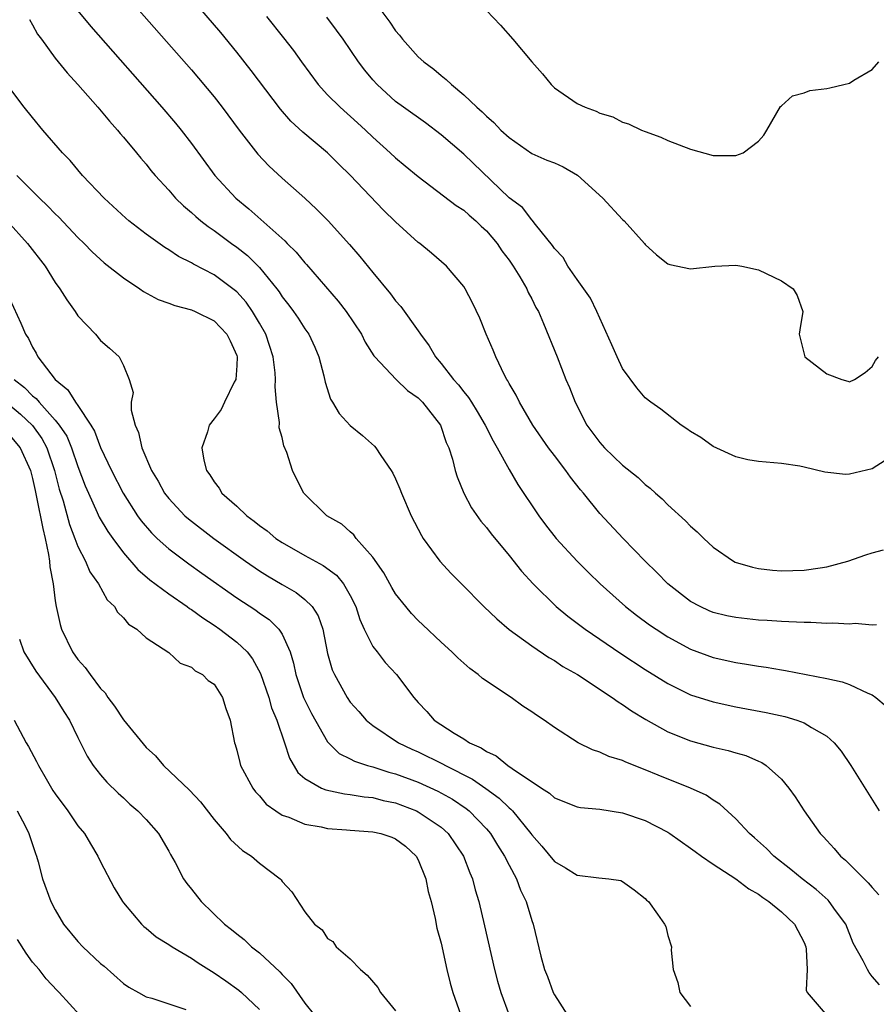
# Model space of a CAD drawing. Units: inches. Extents: x 2685000 to 2688000, y 1533000 to 1536000.
# Drawn here: x 2686882 to 2686957, y 1533828 to 1533915 of the extents above; entities that cross this region are included whole.
import ezdxf

# ---------------------------------------------------------------- set-up
doc = ezdxf.new("R2010")
doc.units = ezdxf.units.IN
doc.header["$MEASUREMENT"] = 0
doc.layers.add('LD26851533_2ft', color=133, linetype='Continuous')

msp = doc.modelspace()

# ---------------------------------------------------------------- linework, layer by layer
at = {"layer": 'LD26851533_2ft'}
for points, elevation in [([(2686891.068, 1533917.068), (2686897, 1533910.303), (2686899, 1533907.911), (2686899.711, 1533907), (2686901.205, 1533905), (2686902.859, 1533902.859), (2686903.831, 1533901.831), (2686905, 1533900.747), (2686906.995, 1533898.995), (2686908.034, 1533898.034), (2686909.042, 1533897), (2686910.922, 1533894.922), (2686911.86, 1533893.86), (2686913, 1533892.444), (2686914.556, 1533890.556), (2686915, 1533889.949), (2686915.447, 1533889.447), (2686917, 1533887.298), (2686917.201, 1533887), (2686917.969, 1533885.97), (2686918.518, 1533885), (2686919, 1533884.434), (2686920.097, 1533883), (2686920.535, 1533882.535), (2686921, 1533881.919), (2686921.427, 1533881.427), (2686921.678, 1533881), (2686922.2, 1533880.2), (2686922.895, 1533879), (2686923.601, 1533877.601), (2686923.953, 1533877), (2686925, 1533875.067), (2686925.772, 1533873.772), (2686927.612, 1533871), (2686928.201, 1533870.201), (2686929.144, 1533869), (2686930.995, 1533867), (2686932.004, 1533866.004), (2686933.031, 1533865), (2686935.271, 1533863), (2686936.246, 1533862.246), (2686937.391, 1533861.391), (2686937.952, 1533861), (2686939, 1533860.327), (2686941, 1533859.248), (2686943, 1533858.52), (2686945, 1533858.074), (2686945.937, 1533857.937), (2686947, 1533857.745), (2686947.661, 1533857.661), (2686949, 1533857.421), (2686949.373, 1533857.373), (2686953, 1533856.674), (2686954.369, 1533856.369), (2686955, 1533856.135), (2686956.635, 1533855.365), (2686957, 1533855.23), (2686957.331, 1533855), (2686958.228, 1533854.228)], 8756), ([(2686912.653, 1533917), (2686914.493, 1533914.494), (2686915, 1533913.746), (2686915.346, 1533913.346), (2686915.609, 1533913), (2686917, 1533911.455), (2686917.5, 1533911), (2686918.354, 1533910.355), (2686919, 1533909.8), (2686919.464, 1533909.464), (2686919.922, 1533909), (2686921, 1533908.098), (2686922.162, 1533907), (2686922.617, 1533906.617), (2686923, 1533906.212), (2686923.662, 1533905.662), (2686924.279, 1533905), (2686925, 1533904.337), (2686927, 1533902.924), (2686928.342, 1533902.342), (2686929, 1533902.105), (2686929.766, 1533901.766), (2686931.034, 1533901.034), (2686933.259, 1533899), (2686935, 1533897.118), (2686935.131, 1533897), (2686936.937, 1533895), (2686937, 1533894.913), (2686937.989, 1533893.99), (2686939, 1533893.206), (2686939.157, 1533893.157), (2686941, 1533892.753), (2686943.141, 1533893), (2686945, 1533893.091), (2686945.522, 1533893), (2686947, 1533892.679), (2686947.659, 1533892.341), (2686949, 1533891.713), (2686950.05, 1533891), (2686950.403, 1533890.403), (2686950.908, 1533889), (2686950.615, 1533887.385), (2686950.578, 1533887), (2686950.649, 1533886.649), (2686951.07, 1533885), (2686953, 1533883.499), (2686954.339, 1533883), (2686954.865, 1533882.865), (2686955, 1533882.811), (2686955.451, 1533883), (2686956.382, 1533883.618), (2686957, 1533884.153), (2686957.312, 1533884.688), (2686957.565, 1533885)], 8748), ([(2686957.401, 1533861.401), (2686957, 1533861.368), (2686955.496, 1533861.496), (2686955, 1533861.453), (2686953.551, 1533861.551), (2686953, 1533861.518), (2686951.598, 1533861.598), (2686951, 1533861.582), (2686949.663, 1533861.663), (2686949, 1533861.67), (2686947.761, 1533861.761), (2686947, 1533861.801), (2686945, 1533862.022), (2686944.196, 1533862.197), (2686943, 1533862.488), (2686942.634, 1533862.634), (2686941.834, 1533863), (2686941, 1533863.45), (2686939, 1533865.004), (2686938.016, 1533866.016), (2686937.004, 1533867), (2686935.048, 1533869), (2686933, 1533871.216), (2686931.547, 1533873), (2686931.289, 1533873.289), (2686930.408, 1533874.408), (2686930.007, 1533875), (2686929, 1533876.306), (2686928.489, 1533877), (2686927.095, 1533879), (2686925.914, 1533881), (2686925.626, 1533881.626), (2686925, 1533882.67), (2686924.891, 1533882.891), (2686924.812, 1533883), (2686924.592, 1533883.407), (2686923.835, 1533885), (2686923.609, 1533885.609), (2686922.995, 1533887), (2686922.419, 1533888.419), (2686921.763, 1533889.763), (2686921.131, 1533891), (2686921, 1533891.207), (2686919.495, 1533893), (2686918.148, 1533894.149), (2686917.124, 1533895), (2686917, 1533895.087), (2686915, 1533896.904), (2686913.939, 1533897.939), (2686911, 1533901.029), (2686909.995, 1533901.996), (2686909, 1533902.981), (2686906.81, 1533904.81), (2686905.773, 1533905.773), (2686904.845, 1533906.846), (2686902.257, 1533910.257), (2686901, 1533911.858), (2686899.584, 1533913.584), (2686897, 1533916.618)], 8754), ([(2686887, 1533915.492), (2686888.127, 1533914.127), (2686894.391, 1533907), (2686895.597, 1533905.597), (2686896.085, 1533905), (2686897, 1533903.817), (2686899.069, 1533901), (2686900.923, 1533899), (2686902.068, 1533898.068), (2686905.225, 1533895.225), (2686905.429, 1533895), (2686906.23, 1533894.23), (2686907, 1533893.297), (2686907.147, 1533893.147), (2686909.93, 1533889.93), (2686910.65, 1533889), (2686911.989, 1533887), (2686912.316, 1533886.316), (2686913.092, 1533885.091), (2686913.164, 1533885), (2686915.042, 1533883), (2686916.037, 1533882.038), (2686917, 1533881.382), (2686917.381, 1533881), (2686918.959, 1533879), (2686919.466, 1533877.466), (2686919.689, 1533877), (2686920.011, 1533875.989), (2686920.244, 1533875), (2686920.422, 1533874.422), (2686920.998, 1533873), (2686921.694, 1533871.694), (2686922.52, 1533870.52), (2686923, 1533869.962), (2686923.408, 1533869.408), (2686925, 1533867.499), (2686926.108, 1533866.108), (2686927.113, 1533865), (2686929.16, 1533863), (2686930.168, 1533862.168), (2686931.707, 1533861), (2686934.855, 1533858.855), (2686937, 1533857.466), (2686939, 1533856.215), (2686941, 1533855.225), (2686943, 1533854.594), (2686945, 1533854.175), (2686947.673, 1533853.674), (2686949.309, 1533853.309), (2686950.356, 1533853), (2686951, 1533852.764), (2686951.661, 1533852.339), (2686953, 1533851.58), (2686953.65, 1533851), (2686954.264, 1533850.264), (2686955.128, 1533849), (2686957.625, 1533845)], 8758), ([(2686923, 1533915.527), (2686924.254, 1533914.254), (2686925.335, 1533913), (2686927.002, 1533911), (2686927.952, 1533909.952), (2686928.697, 1533909), (2686929, 1533908.724), (2686931, 1533907.337), (2686931.711, 1533907), (2686932.669, 1533906.669), (2686933, 1533906.481), (2686934.155, 1533906.155), (2686935, 1533905.683), (2686935.536, 1533905.536), (2686936.667, 1533905), (2686937, 1533904.857), (2686938.369, 1533904.369), (2686939, 1533904.077), (2686941, 1533903.316), (2686943, 1533902.762), (2686944.768, 1533902.768), (2686945, 1533902.744), (2686945.639, 1533903), (2686947, 1533904.017), (2686947.446, 1533904.554), (2686947.726, 1533905), (2686948.932, 1533907.067), (2686949, 1533907.146), (2686949.981, 1533908.02), (2686951, 1533908.28), (2686951.507, 1533908.493), (2686953, 1533908.646), (2686953.274, 1533908.727), (2686954.51, 1533909), (2686955, 1533909.123), (2686955.395, 1533909.395), (2686957, 1533910.334), (2686957.604, 1533911)], 8746), ([(2686882.728, 1533914.728), (2686883, 1533914.268), (2686883.448, 1533913.448), (2686883.772, 1533913), (2686885, 1533911.346), (2686886.047, 1533910.047), (2686887, 1533909.014), (2686888.755, 1533907), (2686889.767, 1533905.767), (2686890.476, 1533905), (2686890.706, 1533904.706), (2686891, 1533904.378), (2686892.158, 1533903), (2686892.531, 1533902.531), (2686893, 1533902.005), (2686893.438, 1533901.438), (2686893.806, 1533901), (2686895, 1533899.695), (2686895.604, 1533899), (2686896.304, 1533898.304), (2686897, 1533897.738), (2686897.378, 1533897.378), (2686897.832, 1533897), (2686898.484, 1533896.484), (2686899, 1533896.15), (2686900.539, 1533895), (2686901, 1533894.672), (2686901.93, 1533893.931), (2686903, 1533892.87), (2686904.531, 1533891), (2686904.733, 1533890.733), (2686905, 1533890.304), (2686905.576, 1533889.576), (2686906.001, 1533889), (2686906.404, 1533888.404), (2686907, 1533887.466), (2686907.337, 1533887), (2686907.866, 1533885.866), (2686908.246, 1533885), (2686908.672, 1533883.328), (2686908.783, 1533882.783), (2686909.269, 1533881.269), (2686909.448, 1533881), (2686910.014, 1533880.014), (2686911, 1533878.947), (2686912.071, 1533878.071), (2686913.143, 1533877.143), (2686913.255, 1533877), (2686913.683, 1533876.317), (2686914.601, 1533875), (2686914.756, 1533874.756), (2686915, 1533874.251), (2686915.377, 1533873.377), (2686915.507, 1533873), (2686916.376, 1533871), (2686917.27, 1533869.27), (2686917.442, 1533869), (2686918.904, 1533867), (2686919.907, 1533865.907), (2686920.795, 1533865), (2686922.788, 1533863), (2686923.912, 1533861.912), (2686925, 1533860.99), (2686927, 1533859.527), (2686928.509, 1533858.509), (2686929, 1533858.233), (2686929.732, 1533857.732), (2686931.03, 1533857), (2686934.093, 1533855), (2686934.608, 1533854.608), (2686935, 1533854.383), (2686935.796, 1533853.796), (2686937.047, 1533853.047), (2686939, 1533851.974), (2686941, 1533851.174), (2686943, 1533850.62), (2686944.32, 1533850.32), (2686945, 1533850.105), (2686945.869, 1533849.869), (2686947, 1533849.368), (2686947.265, 1533849.265), (2686947.665, 1533849), (2686949, 1533847.799), (2686949.67, 1533847), (2686950.223, 1533846.223), (2686951.005, 1533845), (2686952.425, 1533843), (2686952.712, 1533842.712), (2686953, 1533842.376), (2686953.666, 1533841.666), (2686954.212, 1533841), (2686954.645, 1533840.645), (2686956.298, 1533839), (2686956.66, 1533838.66), (2686957, 1533838.239), (2686957.592, 1533837.592)], 8760), ([(2686903.631, 1533915), (2686905.121, 1533913.122), (2686905.995, 1533911.995), (2686906.7, 1533911), (2686908.17, 1533909), (2686909, 1533908.115), (2686910.116, 1533907), (2686911.644, 1533905.644), (2686912.34, 1533905), (2686913, 1533904.358), (2686914.529, 1533903), (2686915, 1533902.543), (2686915.853, 1533901.853), (2686917, 1533900.895), (2686920.347, 1533898.347), (2686921, 1533897.941), (2686921.488, 1533897.488), (2686922.069, 1533897), (2686922.538, 1533896.538), (2686923, 1533896.12), (2686923.944, 1533895), (2686924.361, 1533894.361), (2686925, 1533893.53), (2686925.367, 1533893), (2686925.939, 1533892.061), (2686926.554, 1533891), (2686926.686, 1533890.686), (2686927, 1533890.11), (2686927.369, 1533889.369), (2686927.58, 1533889), (2686928.043, 1533887.957), (2686929.233, 1533885), (2686930.013, 1533883), (2686930.317, 1533882.317), (2686930.825, 1533881), (2686931.867, 1533879), (2686933, 1533877.447), (2686933.405, 1533877), (2686935, 1533875.469), (2686936.371, 1533874.371), (2686937, 1533873.752), (2686937.438, 1533873.438), (2686937.913, 1533873), (2686938.497, 1533872.497), (2686939, 1533871.97), (2686940.563, 1533870.563), (2686941, 1533870.079), (2686941.579, 1533869.579), (2686942.169, 1533869), (2686943, 1533868.24), (2686944.789, 1533867), (2686944.927, 1533866.927), (2686946.465, 1533866.465), (2686947, 1533866.346), (2686948.208, 1533866.208), (2686949, 1533866.136), (2686951, 1533866.194), (2686952.428, 1533866.428), (2686953, 1533866.504), (2686954.874, 1533867), (2686956.445, 1533867.555), (2686957, 1533867.736), (2686958.007, 1533867.993)], 8752), ([(2686958.137, 1533875.863), (2686957, 1533875.14), (2686955, 1533874.656), (2686954.648, 1533874.647), (2686952.841, 1533874.841), (2686951, 1533875.288), (2686950.64, 1533875.36), (2686949, 1533875.598), (2686947, 1533875.774), (2686946.054, 1533875.946), (2686945, 1533876.205), (2686943, 1533877.113), (2686941.893, 1533877.893), (2686941, 1533878.436), (2686940.678, 1533878.678), (2686940.175, 1533879), (2686938.386, 1533880.386), (2686937.501, 1533881), (2686937, 1533881.406), (2686936.27, 1533882.27), (2686935, 1533883.99), (2686934.53, 1533885), (2686934.066, 1533886.066), (2686932.739, 1533889), (2686932.187, 1533890.187), (2686931, 1533891.822), (2686930.183, 1533893), (2686929.777, 1533893.776), (2686929, 1533894.547), (2686928.834, 1533894.834), (2686927.332, 1533896.669), (2686927.049, 1533897.049), (2686927, 1533897.077), (2686926.171, 1533898.171), (2686925, 1533899.026), (2686921, 1533902.864), (2686919, 1533904.59), (2686917.624, 1533905.624), (2686915.691, 1533907), (2686915, 1533907.527), (2686913.365, 1533909), (2686913, 1533909.409), (2686912.28, 1533910.279), (2686911.722, 1533911), (2686910.381, 1533913), (2686909.803, 1533913.803), (2686908.937, 1533914.937)], 8750), ([(2686957.654, 1533829.654), (2686957, 1533830.401), (2686956.739, 1533830.74), (2686956.58, 1533831), (2686956.218, 1533831.782), (2686955.339, 1533833.339), (2686954.679, 1533835), (2686953.779, 1533836.221), (2686953.229, 1533837), (2686953.118, 1533837.118), (2686952.059, 1533838.059), (2686950.829, 1533839), (2686949.841, 1533839.841), (2686948.347, 1533841), (2686947.68, 1533841.68), (2686946.625, 1533842.625), (2686946.181, 1533843), (2686945, 1533844.283), (2686943.589, 1533845.588), (2686943, 1533845.936), (2686942.371, 1533846.371), (2686940.991, 1533846.991), (2686938.129, 1533848.129), (2686937, 1533848.622), (2686935.283, 1533849.283), (2686935, 1533849.43), (2686933.794, 1533849.794), (2686933, 1533850.177), (2686932.366, 1533850.366), (2686931.079, 1533851), (2686929, 1533852.335), (2686928.081, 1533853), (2686927.422, 1533853.422), (2686927, 1533853.733), (2686926.222, 1533854.222), (2686925.176, 1533855), (2686922.652, 1533856.652), (2686922.281, 1533857), (2686921.528, 1533857.528), (2686920.478, 1533858.478), (2686919.966, 1533859), (2686919, 1533859.877), (2686917.393, 1533861.393), (2686917, 1533861.774), (2686916.401, 1533862.401), (2686915.897, 1533863), (2686915, 1533864.125), (2686914.674, 1533864.674), (2686913.965, 1533865.965), (2686913, 1533867.344), (2686911.535, 1533869), (2686911.319, 1533869.319), (2686911, 1533869.579), (2686910.26, 1533870.26), (2686908.925, 1533871), (2686906.922, 1533873), (2686906.249, 1533874.249), (2686905.901, 1533875), (2686905.419, 1533876.581), (2686905.161, 1533877.161), (2686905, 1533877.888), (2686904.748, 1533878.748), (2686904.766, 1533879.234), (2686904.493, 1533881), (2686904.374, 1533882.374), (2686904.422, 1533883), (2686904.388, 1533883.611), (2686904.22, 1533885), (2686903.555, 1533887), (2686903, 1533887.975), (2686902.392, 1533889), (2686901.819, 1533889.819), (2686901, 1533890.727), (2686900.664, 1533891), (2686899, 1533892.227), (2686897.183, 1533893.183), (2686897, 1533893.307), (2686895.861, 1533893.86), (2686895, 1533894.438), (2686894.644, 1533894.644), (2686893, 1533895.818), (2686891.491, 1533897), (2686891.228, 1533897.228), (2686889.309, 1533899), (2686887.409, 1533901), (2686886.307, 1533902.308), (2686885.623, 1533903), (2686883.905, 1533905), (2686883, 1533906.093), (2686882.266, 1533907), (2686881, 1533908.696)], 8762), ([(2686881.6, 1533901), (2686883.613, 1533899), (2686884.327, 1533898.327), (2686885, 1533897.604), (2686885.311, 1533897.311), (2686887, 1533895.532), (2686887.555, 1533895), (2686888.262, 1533894.262), (2686889.305, 1533893.305), (2686891, 1533891.962), (2686892.449, 1533891), (2686892.771, 1533890.771), (2686894.077, 1533890.077), (2686895, 1533889.741), (2686895.527, 1533889.527), (2686897, 1533889.143), (2686897.327, 1533889), (2686899, 1533888.182), (2686900.127, 1533887), (2686900.411, 1533886.411), (2686901, 1533885.116), (2686901.038, 1533885), (2686901, 1533884.238), (2686900.905, 1533883), (2686900.772, 1533882.772), (2686899.904, 1533881), (2686899.629, 1533880.371), (2686899, 1533879.533), (2686898.557, 1533879), (2686898.411, 1533878.411), (2686897.933, 1533877), (2686898.091, 1533875.909), (2686898.319, 1533875), (2686898.617, 1533874.617), (2686899, 1533873.988), (2686899.441, 1533873.441), (2686899.693, 1533873), (2686901, 1533871.843), (2686901.879, 1533871), (2686902.533, 1533870.533), (2686903, 1533870.142), (2686903.664, 1533869.664), (2686904.451, 1533869), (2686905, 1533868.633), (2686907, 1533867.501), (2686908.622, 1533866.622), (2686909.775, 1533865.775), (2686910.404, 1533865), (2686911, 1533863.972), (2686911.482, 1533863), (2686911.852, 1533861.852), (2686912.24, 1533861), (2686913, 1533859.492), (2686913.36, 1533859), (2686914.083, 1533858.083), (2686915.075, 1533857), (2686916.599, 1533855), (2686917, 1533854.532), (2686917.743, 1533853.743), (2686918.393, 1533853), (2686920.156, 1533851.844), (2686921, 1533851.337), (2686921.524, 1533851), (2686922.551, 1533850.551), (2686923, 1533850.23), (2686923.855, 1533849.855), (2686924.89, 1533849), (2686925.261, 1533848.739), (2686927.866, 1533847), (2686928.556, 1533846.556), (2686929, 1533846.146), (2686931, 1533845.355), (2686931.299, 1533845.299), (2686933, 1533845.133), (2686935, 1533844.814), (2686937, 1533844.139), (2686939, 1533843.111), (2686939.177, 1533843), (2686941, 1533841.711), (2686941.399, 1533841.399), (2686941.974, 1533841), (2686943, 1533840.31), (2686945, 1533839.015), (2686946.124, 1533838.124), (2686947, 1533837.647), (2686947.365, 1533837.365), (2686947.905, 1533837), (2686949, 1533836.109), (2686950.162, 1533835), (2686951, 1533833.387), (2686951.165, 1533833), (2686951.197, 1533832.803), (2686951.276, 1533831), (2686951.197, 1533829.197), (2686951.273, 1533829), (2686952.865, 1533827.135)], 8764), ([(2686880.75, 1533897), (2686882.559, 1533895), (2686884.096, 1533893), (2686885, 1533891.567), (2686885.415, 1533891), (2686886.019, 1533890.019), (2686886.767, 1533889), (2686887, 1533888.628), (2686888.537, 1533887), (2686889, 1533886.435), (2686889.772, 1533885.772), (2686890.636, 1533885), (2686891, 1533884.249), (2686891.525, 1533883), (2686891.869, 1533881.869), (2686891.693, 1533881), (2686891.687, 1533880.313), (2686892.034, 1533879), (2686892.339, 1533878.339), (2686892.62, 1533877), (2686893.473, 1533875), (2686894.056, 1533874.056), (2686894.635, 1533873), (2686895, 1533872.527), (2686896.435, 1533871), (2686896.731, 1533870.731), (2686898.991, 1533869), (2686901.774, 1533867), (2686903, 1533866.152), (2686903.704, 1533865.704), (2686905, 1533864.939), (2686906.237, 1533864.237), (2686907, 1533863.632), (2686907.64, 1533863), (2686908.177, 1533862.177), (2686908.581, 1533861), (2686909, 1533858.872), (2686909.412, 1533857.412), (2686909.599, 1533857), (2686910.719, 1533855), (2686911, 1533854.587), (2686911.751, 1533853.751), (2686912.396, 1533853), (2686913, 1533852.52), (2686915.243, 1533851), (2686916.431, 1533850.431), (2686917, 1533850.187), (2686919.146, 1533849.146), (2686919.395, 1533849), (2686921.781, 1533847.781), (2686922.965, 1533846.965), (2686924.127, 1533846.127), (2686925, 1533845.275), (2686925.158, 1533845.158), (2686925.3, 1533845), (2686926.917, 1533843), (2686927, 1533842.873), (2686927.89, 1533841.89), (2686929, 1533840.523), (2686929.988, 1533839.988), (2686931, 1533839.332), (2686932.912, 1533839.088), (2686933.779, 1533839), (2686934.853, 1533838.853), (2686935, 1533838.777), (2686936.031, 1533838.032), (2686937, 1533837.279), (2686937.124, 1533837.124), (2686937.29, 1533837), (2686938.096, 1533835.904), (2686938.712, 1533835), (2686938.804, 1533834.804), (2686939, 1533833.997), (2686939.315, 1533833), (2686939.283, 1533832.717), (2686939.473, 1533831), (2686939.877, 1533829.877), (2686940.064, 1533829), (2686941, 1533827.757)], 8766), ([(2686881, 1533890.088), (2686881.963, 1533887.963), (2686882.374, 1533887), (2686882.63, 1533886.63), (2686883, 1533885.851), (2686883.321, 1533885.321), (2686883.475, 1533885), (2686884.978, 1533883), (2686886.116, 1533882.116), (2686886.796, 1533881), (2686887, 1533880.727), (2686888.146, 1533879), (2686888.465, 1533878.465), (2686889, 1533877.016), (2686889.947, 1533875), (2686890.971, 1533873), (2686892.261, 1533871), (2686892.567, 1533870.567), (2686893.484, 1533869.484), (2686893.985, 1533869), (2686895, 1533868.084), (2686896.762, 1533866.762), (2686897.933, 1533865.933), (2686901, 1533863.78), (2686902.669, 1533862.669), (2686903, 1533862.421), (2686903.847, 1533861.847), (2686904.713, 1533861), (2686905, 1533860.562), (2686905.693, 1533859), (2686905.999, 1533857.999), (2686906.201, 1533857), (2686906.396, 1533856.396), (2686906.89, 1533855), (2686907, 1533854.752), (2686907.583, 1533853.583), (2686909, 1533851.07), (2686910.038, 1533850.038), (2686911, 1533849.583), (2686911.373, 1533849.373), (2686912.533, 1533849), (2686913, 1533848.873), (2686914.413, 1533848.413), (2686915, 1533848.266), (2686917, 1533847.521), (2686918.731, 1533846.731), (2686920.013, 1533846.013), (2686921.209, 1533845.209), (2686921.468, 1533845), (2686923, 1533843.425), (2686923.364, 1533843), (2686923.982, 1533841.982), (2686924.606, 1533841), (2686925, 1533840.194), (2686925.647, 1533839), (2686926.006, 1533838.006), (2686926.51, 1533837), (2686927, 1533835.32), (2686927.13, 1533835), (2686927.811, 1533832.189), (2686928.134, 1533831), (2686928.398, 1533830.398), (2686928.883, 1533829), (2686929, 1533828.772), (2686930.143, 1533827)], 8768), ([(2686881.385, 1533883), (2686882.298, 1533882.298), (2686883, 1533881.578), (2686883.327, 1533881.327), (2686883.572, 1533881), (2686885, 1533879.437), (2686885.355, 1533879), (2686886.011, 1533878.011), (2686886.437, 1533877), (2686887, 1533875.33), (2686887.639, 1533873.639), (2686887.916, 1533873), (2686888.703, 1533871.297), (2686888.88, 1533870.88), (2686889.626, 1533869.626), (2686890.063, 1533869), (2686891, 1533867.728), (2686892.265, 1533866.265), (2686893.345, 1533865.345), (2686895, 1533864.113), (2686896.622, 1533863), (2686896.832, 1533862.832), (2686897, 1533862.736), (2686897.993, 1533861.993), (2686899, 1533861.35), (2686899.503, 1533861), (2686901, 1533859.858), (2686901.905, 1533859), (2686902.396, 1533858.396), (2686903.098, 1533857.098), (2686903.816, 1533855), (2686904.07, 1533854.07), (2686904.517, 1533853), (2686905.199, 1533851), (2686905.634, 1533849.634), (2686906.376, 1533848.376), (2686907, 1533847.837), (2686908.457, 1533847), (2686908.838, 1533846.838), (2686910.494, 1533846.494), (2686911, 1533846.448), (2686912.232, 1533846.232), (2686913, 1533846.16), (2686913.916, 1533845.916), (2686915, 1533845.691), (2686916.836, 1533845), (2686917, 1533844.923), (2686919, 1533843.548), (2686919.625, 1533843), (2686920.987, 1533841), (2686921.53, 1533839.53), (2686921.77, 1533839), (2686922.026, 1533838.026), (2686922.339, 1533837), (2686922.848, 1533834.848), (2686923.716, 1533831), (2686923.981, 1533829.981), (2686924.268, 1533829), (2686925.019, 1533827)], 8770), ([(2686881, 1533880.742), (2686881.943, 1533879.943), (2686883, 1533878.946), (2686883.815, 1533877.815), (2686884.257, 1533877), (2686884.942, 1533875), (2686885.354, 1533873.354), (2686885.696, 1533872.304), (2686886.244, 1533870.244), (2686886.739, 1533869), (2686887, 1533868.303), (2686887.672, 1533867), (2686888.061, 1533866.061), (2686888.816, 1533865), (2686889.581, 1533863.581), (2686890.212, 1533863), (2686890.493, 1533862.493), (2686891, 1533861.995), (2686891.446, 1533861.446), (2686892.183, 1533861), (2686893, 1533860.255), (2686895, 1533858.965), (2686896, 1533858), (2686897, 1533857.647), (2686897.332, 1533857.332), (2686897.991, 1533857), (2686898.48, 1533856.48), (2686899, 1533856.154), (2686899.753, 1533855), (2686900.027, 1533854.027), (2686900.42, 1533853), (2686900.79, 1533851), (2686900.85, 1533850.85), (2686901, 1533850.347), (2686901.259, 1533849.259), (2686901.337, 1533849), (2686902.415, 1533847), (2686902.663, 1533846.663), (2686903, 1533846.319), (2686903.599, 1533845.599), (2686904.427, 1533845), (2686905, 1533844.624), (2686905.575, 1533844.425), (2686907, 1533843.813), (2686908.427, 1533843.573), (2686909, 1533843.44), (2686910.666, 1533843.334), (2686911, 1533843.299), (2686913, 1533843.159), (2686913.69, 1533843), (2686914.669, 1533842.669), (2686915, 1533842.534), (2686915.869, 1533841.869), (2686916.825, 1533841), (2686917, 1533840.664), (2686917.649, 1533839), (2686917.879, 1533837.878), (2686918.127, 1533837), (2686918.5, 1533835.5), (2686918.645, 1533834.645), (2686919, 1533833.327), (2686919.504, 1533831), (2686919.811, 1533829.811), (2686920.043, 1533829), (2686920.741, 1533827)], 8772), ([(2686881, 1533878.09), (2686881.91, 1533877), (2686882.819, 1533875), (2686883, 1533874.293), (2686883.218, 1533873.218), (2686883.357, 1533872.643), (2686883.893, 1533869.893), (2686884.114, 1533869), (2686884.409, 1533867.591), (2686884.49, 1533867), (2686884.512, 1533866.511), (2686884.801, 1533865), (2686885, 1533863.499), (2686885.093, 1533863), (2686885.433, 1533861.433), (2686885.563, 1533861), (2686886.514, 1533859), (2686887, 1533858.328), (2686887.638, 1533857.639), (2686888.068, 1533857), (2686889, 1533855.789), (2686889.388, 1533855.388), (2686889.624, 1533855), (2686890.215, 1533854.215), (2686891, 1533853.027), (2686893, 1533850.588), (2686893.84, 1533849.84), (2686894.54, 1533849), (2686896.827, 1533846.827), (2686897.8, 1533845.8), (2686899, 1533844.229), (2686900.05, 1533843), (2686900.456, 1533842.456), (2686901.499, 1533841.499), (2686902.287, 1533841), (2686903, 1533840.396), (2686904.831, 1533839), (2686904.913, 1533838.913), (2686905, 1533838.783), (2686905.86, 1533837.86), (2686907, 1533836.082), (2686907.858, 1533835), (2686908.514, 1533834.514), (2686909, 1533833.751), (2686909.469, 1533833.469), (2686909.748, 1533833), (2686911, 1533831.951), (2686911.9, 1533831), (2686912.504, 1533830.504), (2686913.424, 1533829.424), (2686913.667, 1533829), (2686915, 1533827.383)], 8774), ([(2686881.86, 1533860.14), (2686882.242, 1533859), (2686883.296, 1533857.296), (2686884.992, 1533855), (2686885.754, 1533853.754), (2686886.261, 1533853), (2686887, 1533851.448), (2686887.233, 1533851), (2686887.81, 1533849.81), (2686888.354, 1533849), (2686889, 1533848.174), (2686889.533, 1533847.532), (2686890.555, 1533846.555), (2686891, 1533846.152), (2686891.58, 1533845.58), (2686892.281, 1533845), (2686893, 1533844.243), (2686894.101, 1533843), (2686895, 1533841.454), (2686895.154, 1533841.154), (2686895.561, 1533840.439), (2686896.317, 1533839), (2686896.599, 1533838.599), (2686897, 1533838.081), (2686897.869, 1533837), (2686899.915, 1533835), (2686900.534, 1533834.534), (2686901, 1533834.142), (2686901.643, 1533833.643), (2686902.309, 1533833), (2686903, 1533832.468), (2686904.805, 1533830.805), (2686905, 1533830.576), (2686905.779, 1533829.779), (2686907, 1533828.032), (2686907.852, 1533827)], 8776), ([(2686881.385, 1533853), (2686882.431, 1533851), (2686882.653, 1533850.653), (2686883.359, 1533849.359), (2686883.51, 1533849), (2686884.188, 1533847.812), (2686884.793, 1533846.793), (2686885, 1533846.487), (2686886.093, 1533845), (2686887, 1533843.685), (2686887.564, 1533843), (2686888.095, 1533842.095), (2686888.763, 1533841), (2686889, 1533840.498), (2686890.2, 1533838.2), (2686890.914, 1533837), (2686891, 1533836.884), (2686892.595, 1533835), (2686892.802, 1533834.802), (2686893, 1533834.653), (2686893.896, 1533833.896), (2686895, 1533833.219), (2686895.31, 1533833), (2686897, 1533832.013), (2686897.603, 1533831.603), (2686899, 1533830.732), (2686900.026, 1533830.026), (2686901.191, 1533829.191), (2686901.407, 1533829), (2686903, 1533827.479)], 8778), ([(2686881.629, 1533845), (2686882.337, 1533843.663), (2686882.663, 1533843), (2686883.243, 1533841.243), (2686883.357, 1533841), (2686883.506, 1533840.494), (2686883.882, 1533839), (2686884.596, 1533837), (2686885, 1533836.262), (2686885.74, 1533835), (2686887, 1533833.495), (2686887.44, 1533833), (2686889, 1533831.543), (2686889.297, 1533831.297), (2686891, 1533829.771), (2686891.47, 1533829.47), (2686892.341, 1533829), (2686893, 1533828.616), (2686893.507, 1533828.493), (2686896.512, 1533827.488)], 8780), ([(2686887.17, 1533827), (2686885.345, 1533829), (2686885.165, 1533829.165), (2686884.183, 1533830.183), (2686883.582, 1533831), (2686883, 1533831.664), (2686882.446, 1533832.446), (2686881.666, 1533833.666)], 8782)]:
    msp.add_lwpolyline(points, dxfattribs=dict(at, elevation=elevation))

doc.saveas('drawing.dxf')
